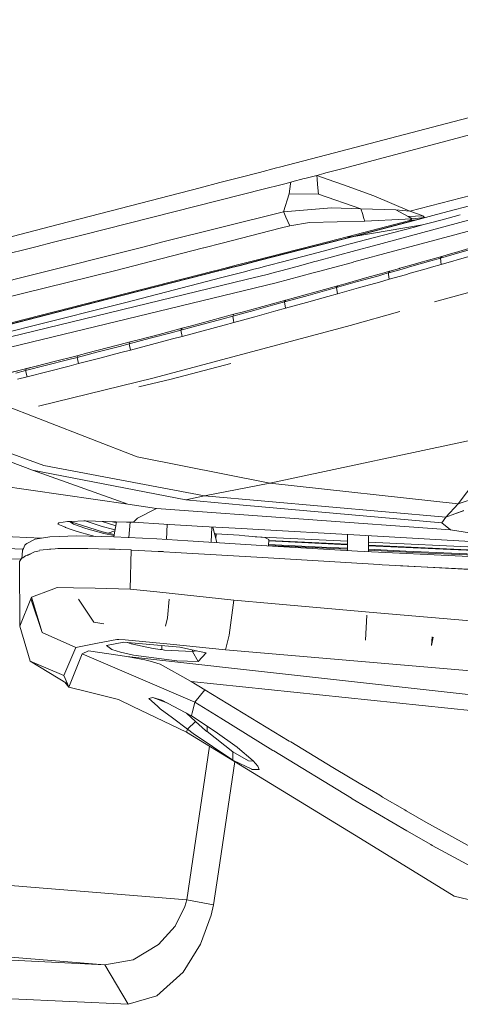
# Model space of a CAD drawing. Units: millimetres. Extents: x 967 to 8470, y -1530 to 1682.
# Drawn here: x 2507 to 2619, y -1140 to -889 of the extents above; entities that cross this region are included whole.
import ezdxf

# ---------------------------------------------------------------- set-up
doc = ezdxf.new("R2010")
doc.units = ezdxf.units.MM
doc.layers.add('1', color=7, linetype='Continuous', true_color=0xffffff)

msp = doc.modelspace()

# ---------------------------------------------------------------- linework, layer by layer
at = {"layer": '1', "color": 18, "linetype": 'Continuous', "lineweight": 13}
for p, q in [((2584.896863, -923.246145), (2716.45242, -888.820231)), ((2589.035793, -926.713749), (2717.014611, -892.737329)), ((2584.896863, -923.246145), (2572.780587, -926.416831)), ((2562.683397, -929.032219), (2567.736616, -927.724353)), ((2567.736654, -927.724344), (2572.066367, -926.603734)), ((2572.780585, -926.416832), (2572.066367, -926.603734)), ((2582.299054, -928.495944), (2584.095708, -928.023743)), ((2584.095742, -928.023734), (2584.646523, -927.878976)), ((2585.670292, -927.607238), (2584.646523, -927.878976)), ((2585.670292, -927.607238), (2589.035737, -926.713764)), ((2589.035741, -926.713763), (2589.035744, -926.713762)), ((2552.576266, -931.64813), (2557.629607, -930.340233)), ((2557.629608, -930.340232), (2557.629916, -930.340153)), ((2557.629962, -930.340141), (2562.682977, -929.032328)), ((2562.683015, -929.032318), (2562.683275, -929.032251)), ((2573.132336, -930.904627), (2569.001583, -931.94822)), ((2573.132336, -930.904627), (2574.139217, -930.641783)), ((2574.139235, -930.641779), (2575.700581, -930.234194)), ((2575.280488, -933.178842), (2575.638525, -930.669176)), ((2575.638526, -930.669172), (2575.700581, -930.234194)), ((2575.700581, -930.234194), (2575.945914, -930.169821)), ((2579.123636, -929.332628), (2575.945914, -930.169821)), ((2579.123641, -929.332626), (2579.123639, -929.332627)), ((2579.123655, -929.332623), (2579.123648, -929.332624)), ((2579.648793, -929.194272), (2579.123742, -929.3326)), ((2582.299054, -928.495944), (2579.648793, -929.194272)), ((2582.299054, -928.495944), (2582.387209, -929.392227)), ((2582.299054, -928.495944), (2584.950149, -929.439054)), ((2582.387212, -929.392254), (2582.52518, -930.794993)), ((2582.525181, -930.794998), (2582.772791, -933.312476)), ((2584.950229, -929.439082), (2589.099342, -930.915104)), ((2589.099361, -930.91511), (2596.862614, -933.676839)), ((2522.028267, -939.554513), (2552.576217, -931.648143)), ((2569.001566, -931.948224), (2522.805512, -943.619192)), ((2573.837578, -937.759459), (2575.280488, -933.178842)), ((2582.772791, -933.312476), (2575.280488, -933.178842)), ((2593.586981, -936.983109), (2582.772791, -933.312476)), ((2628.97522, -931.64369), (2606.072485, -937.658012)), ((2633.116206, -933.119574), (2612.810331, -938.489858)), ((2606.072485, -937.658012), (2596.862614, -933.676839)), ((2573.478363, -937.849667), (2543.104256, -945.477401)), ((2573.837578, -937.759459), (2573.478378, -937.849664)), ((2586.047232, -936.797738), (2573.837578, -937.759459)), ((2573.880915, -937.856216), (2573.837578, -937.759459)), ((2574.467526, -939.165931), (2573.880917, -937.85622)), ((2593.586981, -936.983109), (2586.047232, -936.797738)), ((2593.952061, -938.182913), (2593.586981, -936.983109)), ((2602.514327, -937.286913), (2593.586981, -936.983109)), ((2593.952063, -938.18292), (2593.952061, -938.182914)), ((2593.952064, -938.182923), (2593.952063, -938.182921)), ((2594.349647, -939.489548), (2593.952065, -938.182926)), ((2604.475724, -938.354206), (2602.514327, -937.286913)), ((2606.072485, -937.658012), (2602.514327, -937.286913)), ((2604.475729, -938.354208), (2604.475725, -938.354206)), ((2605.651915, -938.994229), (2604.475759, -938.354225)), ((2608.228049, -938.415282), (2606.072485, -937.658012)), ((2612.81024, -938.489882), (2608.17913, -939.71467)), ((2608.228053, -938.415283), (2608.22805, -938.415282)), ((2609.377205, -938.818991), (2608.228142, -938.415314)), ((2612.810271, -938.489874), (2612.810264, -938.489876)), ((2454.000056, -957.161486), (2516.426645, -941.004317)), ((2516.426661, -941.004313), (2522.028267, -939.554513)), ((2575.437844, -941.33234), (2574.467527, -939.165933)), ((2580.470383, -940.524697), (2575.437844, -941.33234)), ((2594.550908, -940.150976), (2580.470383, -940.524697)), ((2590.103209, -944.172978), (2606.02957, -939.984262)), ((2591.234505, -944.12607), (2607.606947, -939.825237)), ((2608.179067, -939.714686), (2591.742575, -944.061637)), ((2594.550908, -940.150976), (2594.349648, -939.489551)), ((2604.84955, -939.66049), (2594.550908, -940.150976)), ((2596.803093, -946.458081), (2621.038877, -939.924007)), ((2606.614172, -939.576447), (2604.849641, -939.660485)), ((2609.377205, -938.818991), (2605.651915, -938.994229)), ((2606.614172, -939.576447), (2605.651915, -938.994229)), ((2606.02957, -939.984262), (2606.456208, -939.686642)), ((2607.606947, -939.825237), (2606.02957, -939.984262)), ((2630.728717, -940.081719), (2606.396681, -946.633387)), ((2606.456224, -939.686631), (2606.614172, -939.576447)), ((2606.614172, -939.576447), (2609.755337, -939.261258)), ((2607.606947, -939.825237), (2608.036888, -939.712372)), ((2608.03695, -939.712356), (2609.755337, -939.261258)), ((2611.291945, -940.590799), (2609.242737, -941.129565)), ((2609.755337, -939.261258), (2609.377205, -938.818991)), ((2614.250183, -939.813505), (2611.291945, -940.590799)), ((2614.250316, -939.81347), (2614.250214, -939.813497)), ((2618.909807, -938.589163), (2614.250333, -939.813466)), ((2618.909877, -938.589144), (2618.909829, -938.589157)), ((2558.226939, -945.75373), (2573.011935, -941.966891)), ((2575.437844, -941.33234), (2573.011935, -941.966891)), ((2609.242022, -941.129744), (2591.742575, -944.061637)), ((2607.19949, -941.668868), (2599.02364, -943.825662)), ((2607.19949, -941.668868), (2609.242022, -941.129744)), ((2609.242022, -941.129744), (2609.242737, -941.129565)), ((2510.732472, -946.66934), (2515.211877, -945.537657)), ((2515.211992, -945.537628), (2522.805512, -943.619192)), ((2543.104254, -945.477401), (2538.278489, -946.689277)), ((2553.490356, -946.966897), (2558.226917, -945.753735)), ((2582.20399, -946.191307), (2590.103209, -944.172978)), ((2583.092683, -946.207547), (2591.234505, -944.12607)), ((2591.742575, -944.061637), (2583.331403, -946.211909)), ((2590.845883, -945.980787), (2589.53664, -946.325264)), ((2591.234505, -944.12607), (2590.103209, -944.172978)), ((2599.02364, -943.825662), (2590.845883, -945.980787)), ((2591.487944, -944.093943), (2591.234505, -944.12607)), ((2591.742575, -944.061637), (2591.487944, -944.093943)), ((2510.732472, -946.66934), (2454.673111, -960.832238)), ((2538.278148, -946.689363), (2508.84372, -954.081118)), ((2542.555477, -949.767616), (2553.485292, -946.968194)), ((2553.485345, -946.96818), (2553.488501, -946.967372)), ((2553.48855, -946.967359), (2553.489044, -946.967233)), ((2553.489144, -946.967207), (2553.489746, -946.967053)), ((2553.489749, -946.967052), (2553.489983, -946.966992)), ((2553.489991, -946.96699), (2553.490307, -946.966909)), ((2566.495454, -950.204995), (2577.453189, -947.405184)), ((2567.392336, -950.22138), (2578.344362, -947.421467)), ((2578.582949, -947.425826), (2567.630615, -950.225733)), ((2582.66741, -948.132634), (2574.489892, -950.279534)), ((2577.453193, -947.405183), (2577.454415, -947.404871)), ((2577.454425, -947.404869), (2577.454438, -947.404865)), ((2577.454456, -947.404861), (2577.454995, -947.404723)), ((2577.45511, -947.404694), (2582.201864, -946.191851)), ((2578.344365, -947.421466), (2578.345584, -947.421155)), ((2578.345593, -947.421152), (2578.345609, -947.421148)), ((2578.345627, -947.421144), (2578.346158, -947.421008)), ((2578.346268, -947.42098), (2583.090556, -946.208091)), ((2578.58417, -947.425514), (2578.582953, -947.425825)), ((2578.584196, -947.425507), (2578.584179, -947.425512)), ((2578.584743, -947.425367), (2578.584213, -947.425503)), ((2583.329275, -946.212453), (2578.584852, -947.42534)), ((2582.201864, -946.191851), (2582.20219, -946.191767)), ((2582.202202, -946.191764), (2582.202215, -946.191761)), ((2582.20223, -946.191757), (2582.203979, -946.19131)), ((2582.222988, -950.388941), (2592.280074, -947.677506)), ((2584.908795, -947.542901), (2582.66741, -948.132634)), ((2583.090556, -946.208091), (2583.090894, -946.208004)), ((2583.090908, -946.208), (2583.090923, -946.207997)), ((2583.090938, -946.207993), (2583.092671, -946.20755)), ((2583.329617, -946.212365), (2583.329275, -946.212453)), ((2583.329646, -946.212358), (2583.329631, -946.212362)), ((2583.33139, -946.211912), (2583.329661, -946.212354)), ((2584.914109, -947.541503), (2584.9088, -947.5429)), ((2584.915279, -947.541195), (2584.914115, -947.541501)), ((2584.915321, -947.541184), (2584.915283, -947.541194)), ((2584.915562, -947.541121), (2584.91533, -947.541181)), ((2584.915798, -947.541058), (2584.915606, -947.541109)), ((2584.915873, -947.541039), (2584.915868, -947.54104)), ((2589.534429, -946.325845), (2584.915909, -947.541029)), ((2589.534895, -946.325723), (2589.534872, -946.325729)), ((2589.536497, -946.325301), (2589.53492, -946.325716)), ((2589.53663, -946.325266), (2589.536515, -946.325297)), ((2601.873523, -947.851297), (2591.799256, -950.563903)), ((2592.280086, -947.677503), (2592.28501, -947.676176)), ((2592.285014, -947.676174), (2592.286108, -947.675879)), ((2592.28611, -947.675879), (2592.286128, -947.675874)), ((2592.286128, -947.675874), (2592.286188, -947.675858)), ((2592.286189, -947.675858), (2592.286304, -947.675827)), ((2592.286368, -947.675809), (2592.286592, -947.675749)), ((2592.286619, -947.675742), (2592.286673, -947.675727)), ((2592.286717, -947.675715), (2592.286718, -947.675715)), ((2592.286742, -947.675709), (2596.801038, -946.458635)), ((2596.801581, -946.458488), (2596.801614, -946.458479)), ((2596.801649, -946.45847), (2596.80307, -946.458087)), ((2601.874474, -947.851041), (2601.873618, -947.851271)), ((2606.394603, -946.633946), (2601.874504, -947.851032)), ((2606.395338, -946.633748), (2606.395292, -946.633761)), ((2606.396649, -946.633395), (2606.395385, -946.633736)), ((2613.822281, -949.592292), (2618.80167, -948.160616)), ((2614.159644, -949.147522), (2616.623461, -948.442161)), ((2616.623461, -948.442161), (2617.673243, -948.139999)), ((2617.673245, -948.139998), (2617.673728, -948.139859)), ((2617.673733, -948.139858), (2617.674373, -948.139674)), ((2617.674378, -948.139673), (2621.920502, -946.917497)), ((2618.801671, -948.160615), (2618.802124, -948.160485)), ((2618.802129, -948.160484), (2618.802779, -948.160297)), ((2618.802784, -948.160295), (2620.912135, -947.553813)), ((2531.093895, -952.703238), (2542.555331, -949.767653)), ((2542.555394, -949.767637), (2542.555405, -949.767634)), ((2561.758594, -951.41531), (2566.493867, -950.2054)), ((2562.657942, -951.43174), (2567.390784, -950.221777)), ((2567.629071, -950.226127), (2562.896086, -951.43609)), ((2566.493909, -950.20539), (2566.494996, -950.205112)), ((2566.495032, -950.205103), (2566.495365, -950.205018)), ((2566.495402, -950.205008), (2566.495445, -950.204997)), ((2567.390823, -950.221767), (2567.391869, -950.221499)), ((2567.391904, -950.22149), (2567.392231, -950.221406)), ((2567.392267, -950.221397), (2567.392327, -950.221382)), ((2567.630145, -950.225853), (2567.62911, -950.226117)), ((2567.630506, -950.225761), (2567.63018, -950.225844)), ((2567.630606, -950.225735), (2567.630541, -950.225752)), ((2574.232837, -950.346834), (2569.604255, -951.558651)), ((2574.232987, -950.346794), (2574.232853, -950.34683)), ((2574.233121, -950.34676), (2574.232994, -950.346793)), ((2574.234051, -950.346516), (2574.23333, -950.346705)), ((2574.234354, -950.346437), (2574.234076, -950.346509)), ((2574.234541, -950.346388), (2574.23438, -950.34643)), ((2574.489892, -950.279534), (2574.234587, -950.346375)), ((2577.358847, -951.700334), (2581.856842, -950.487655)), ((2581.856842, -950.487655), (2581.862131, -950.486229)), ((2581.862137, -950.486228), (2581.862441, -950.486146)), ((2581.862443, -950.486145), (2581.862868, -950.486031)), ((2581.862929, -950.486014), (2581.863301, -950.485914)), ((2581.863316, -950.48591), (2581.86354, -950.485849)), ((2581.863557, -950.485845), (2581.863769, -950.485788)), ((2581.863786, -950.485783), (2581.863885, -950.485756)), ((2581.863886, -950.485756), (2582.222988, -950.388941)), ((2591.433004, -950.662521), (2586.92929, -951.875195)), ((2591.439105, -950.660878), (2591.433005, -950.66252)), ((2591.439273, -950.660833), (2591.439107, -950.660877)), ((2591.439532, -950.660763), (2591.439279, -950.660831)), ((2591.439555, -950.660757), (2591.43954, -950.660761)), ((2591.799242, -950.563907), (2591.439578, -950.66075)), ((2607.802737, -950.959963), (2603.510426, -952.178147)), ((2605.969489, -951.835155), (2611.359894, -950.297296)), ((2608.299792, -950.818896), (2607.802764, -950.959956)), ((2608.299792, -950.818896), (2613.22695, -949.414194)), ((2611.359894, -950.297296), (2613.822281, -949.592292)), ((2613.22695, -949.414194), (2614.159644, -949.147522)), ((2613.822281, -949.592292), (2614.159644, -949.147522)), ((2613.822281, -949.592292), (2613.996804, -951.209068)), ((2613.996804, -951.209068), (2621.074498, -949.171364)), ((2531.093895, -952.703238), (2444.516242, -974.185765)), ((2548.594745, -954.778804), (2555.91347, -952.908797)), ((2549.500954, -954.795356), (2556.815853, -952.925284)), ((2557.053831, -952.929632), (2549.738728, -954.799699)), ((2555.913488, -952.908793), (2557.358679, -952.539532)), ((2556.815872, -952.925279), (2558.260303, -952.556007)), ((2558.498319, -952.560356), (2557.053849, -952.929627)), ((2557.358795, -952.539502), (2561.758518, -951.415329)), ((2563.88226, -953.054389), (2558.143914, -954.55122)), ((2558.260414, -952.555979), (2560.453673, -951.995266)), ((2560.691761, -951.999614), (2558.498429, -952.560328)), ((2560.453679, -951.995265), (2562.65786, -951.431761)), ((2562.896003, -951.436111), (2560.691783, -951.999609)), ((2565.299772, -952.684635), (2563.882279, -953.054384)), ((2566.314995, -952.419817), (2565.299838, -952.684618)), ((2567.4496, -952.122765), (2566.314995, -952.419817)), ((2569.604172, -951.558673), (2567.449611, -952.122762)), ((2569.673836, -953.772247), (2571.799914, -953.199047)), ((2571.799933, -953.199042), (2573.174245, -952.828521)), ((2581.363739, -953.373781), (2571.95574, -955.906987)), ((2573.174261, -952.828517), (2577.358779, -951.700353)), ((2582.739789, -953.003264), (2581.363758, -953.373775)), ((2586.929238, -951.875209), (2582.739795, -953.003262)), ((2598.186804, -953.681138), (2599.506677, -953.309528)), ((2600.580275, -953.365088), (2599.385416, -953.703037)), ((2599.506697, -953.309523), (2599.978745, -953.176618)), ((2599.978745, -953.176618), (2600.910723, -952.913523)), ((2600.580275, -953.365088), (2600.606235, -953.329613)), ((2600.580275, -953.365088), (2600.69925, -953.331312)), ((2600.624567, -953.725676), (2600.580275, -953.365088)), ((2600.606239, -953.329607), (2600.910723, -952.913523)), ((2600.699271, -953.331306), (2604.685635, -952.199626)), ((2600.910723, -952.913523), (2603.373587, -952.216983)), ((2603.510402, -952.178154), (2603.373587, -952.216983)), ((2604.685656, -952.19962), (2605.969489, -951.835155)), ((2604.915652, -953.804076), (2606.158078, -953.450918)), ((2610.18632, -952.300126), (2606.158078, -953.450918)), ((2611.538708, -951.913774), (2610.186332, -952.300122)), ((2613.996804, -951.209068), (2611.538708, -951.913774)), ((2508.84372, -954.081118), (2443.029702, -970.608771)), ((2464.845955, -976.177454), (2548.594733, -954.778807)), ((2499.054015, -970.878899), (2564.330592, -955.066572)), ((2501.331866, -973.002434), (2571.95574, -955.906987)), ((2528.250277, -960.228145), (2549.500923, -954.795364)), ((2549.738699, -954.799707), (2528.756201, -960.163772)), ((2558.143914, -954.55122), (2549.977839, -956.671476)), ((2564.330606, -955.066569), (2564.331507, -955.06635)), ((2564.331534, -955.066344), (2564.331804, -955.066279)), ((2564.331804, -955.066279), (2569.673836, -953.772247)), ((2587.344229, -957.088947), (2592.731059, -955.579281)), ((2587.667048, -956.63029), (2590.128958, -955.943048)), ((2590.128958, -955.943048), (2595.053494, -954.56332)), ((2598.118842, -954.06127), (2592.731059, -955.579281)), ((2594.810307, -956.66635), (2598.282594, -955.686764)), ((2595.053494, -954.56332), (2598.186789, -953.681142)), ((2599.385402, -953.703041), (2598.118842, -954.06127)), ((2598.282698, -955.686734), (2598.321736, -955.675721)), ((2600.778639, -954.980016), (2598.321736, -955.675721)), ((2600.778639, -954.980016), (2600.624567, -953.725681)), ((2600.778639, -954.980016), (2604.915639, -953.80408)), ((2635.310861, -954.359408), (2612.363617, -960.752568)), ((2549.977839, -956.671476), (2541.818202, -958.778381)), ((2576.890051, -959.617794), (2581.81268, -958.257377)), ((2584.883988, -957.775772), (2579.498589, -959.272921)), ((2581.81268, -958.257377), (2586.736262, -956.889689)), ((2587.344229, -957.088947), (2584.883988, -957.775772)), ((2586.736262, -956.889689), (2587.667048, -956.63029)), ((2587.344229, -957.088947), (2587.667048, -956.63029)), ((2587.567866, -958.701313), (2587.344229, -957.088947)), ((2587.567866, -958.701313), (2592.944205, -957.192779)), ((2594.810307, -956.66635), (2592.944205, -957.192779)), ((2528.250277, -960.228145), (2465.989888, -976.145148)), ((2528.756201, -960.163772), (2466.497481, -976.079881)), ((2533.666432, -960.869253), (2525.524199, -962.940812)), ((2541.818202, -958.778381), (2533.666432, -960.869253)), ((2568.577349, -961.898625), (2573.498785, -960.550845)), ((2571.655095, -961.438239), (2574.114382, -960.761309)), ((2573.498785, -960.550845), (2574.429095, -960.29526)), ((2574.114382, -960.761309), (2579.498589, -959.272921)), ((2574.114382, -960.761309), (2574.429095, -960.29526)), ((2574.114382, -960.761309), (2574.364483, -962.370396)), ((2574.364483, -962.370396), (2579.737961, -960.883439)), ((2574.429095, -960.29526), (2576.890051, -959.617794)), ((2585.112393, -959.387541), (2579.737961, -960.883439)), ((2587.567866, -958.701313), (2585.112393, -959.387541)), ((2525.524199, -962.940812), (2517.392218, -964.991808)), ((2560.890496, -964.379549), (2566.272318, -962.913454)), ((2561.196625, -963.905931), (2563.656628, -963.238776)), ((2568.577349, -961.898625), (2563.656628, -963.238776)), ((2566.272318, -962.913454), (2571.655095, -961.438239)), ((2571.910441, -963.04661), (2566.53887, -964.520276)), ((2574.364483, -962.370396), (2571.910441, -963.04661)), ((2603.520952, -963.216156), (2590.837538, -966.749787)), ((2517.392218, -964.991808), (2509.270012, -967.023015)), ((2550.428212, -966.803372), (2555.347264, -965.48444)), ((2558.432162, -965.046167), (2553.05177, -966.498494)), ((2555.347264, -965.48444), (2560.267031, -964.157522)), ((2560.890496, -964.379549), (2558.432162, -965.046167)), ((2561.16873, -965.984583), (2558.71588, -966.650367)), ((2560.267031, -964.157522), (2561.196625, -963.905931)), ((2561.196625, -963.905931), (2560.890496, -964.379549)), ((2561.16873, -965.984583), (2560.890496, -964.379549)), ((2561.16873, -965.984583), (2566.53887, -964.520276)), ((2509.270012, -967.023015), (2501.164019, -969.026268)), ((2539.835751, -970.025599), (2545.213997, -968.597233)), ((2540.905058, -980.077446), (2590.837538, -966.749787)), ((2542.1229, -969.011903), (2547.042429, -967.706501)), ((2545.213997, -968.597233), (2547.672093, -967.941225)), ((2547.042429, -967.706501), (2547.968686, -967.459798)), ((2547.672093, -967.941225), (2553.05177, -966.498494)), ((2547.968686, -967.459798), (2547.672093, -967.941225)), ((2547.672093, -967.941225), (2547.979653, -969.541073)), ((2547.968686, -967.459798), (2550.428212, -966.803372)), ((2547.979653, -969.541073), (2553.34717, -968.100667)), ((2558.71588, -966.650367), (2553.34717, -968.100667)), ((2533.82045, -971.196353), (2534.744799, -970.954299)), ((2534.45822, -971.444011), (2539.835751, -970.025599)), ((2534.744799, -970.954299), (2534.45822, -971.444011)), ((2534.744799, -970.954299), (2537.204087, -970.308959)), ((2537.204087, -970.308959), (2542.1229, -969.011903)), ((2545.527518, -970.195949), (2540.161908, -971.621573)), ((2547.979653, -969.541073), (2545.527518, -970.195949)), ((2521.2515, -974.884987), (2526.625454, -973.492205)), ((2523.985207, -973.753393), (2528.902352, -972.479224)), ((2532.001078, -972.088873), (2526.625454, -973.492205)), ((2528.902352, -972.479224), (2533.82045, -971.196353)), ((2534.45822, -971.444011), (2532.001078, -972.088873)), ((2534.79749, -973.036945), (2532.346308, -973.680377)), ((2534.79749, -973.036945), (2534.45822, -971.444011)), ((2534.79749, -973.036945), (2540.161908, -971.621573)), ((2510.775149, -977.134347), (2515.687525, -975.884438)), ((2513.424456, -976.894855), (2518.796265, -975.517809)), ((2515.687525, -975.884438), (2520.601094, -974.625468)), ((2518.796265, -975.517809), (2521.2515, -974.884987)), ((2520.601094, -974.625468), (2521.52735, -974.387228)), ((2521.52735, -974.387228), (2521.2515, -974.884987)), ((2521.2515, -974.884987), (2521.622956, -976.47059)), ((2521.52735, -974.387228), (2523.985207, -973.753393)), ((2521.622956, -976.47059), (2526.983798, -975.080729)), ((2532.346308, -973.680377), (2526.983798, -975.080729)), ((2502.480805, -979.224145), (2507.39342, -977.989554)), ((2503.890812, -978.84357), (2508.807003, -977.62382)), ((2505.59932, -978.881717), (2508.053362, -978.261054)), ((2507.39342, -977.989554), (2508.318961, -977.755845)), ((2508.053362, -978.261054), (2513.424456, -976.894855)), ((2508.318961, -977.755845), (2508.053362, -978.261054)), ((2508.053362, -978.261054), (2508.457243, -979.840338)), ((2508.318961, -977.755845), (2510.775149, -977.134347)), ((2508.318961, -977.755845), (2509.733498, -977.392793)), ((2508.457243, -979.840338), (2513.814986, -978.476822)), ((2508.807003, -977.62382), (2509.733498, -977.392793)), ((2509.733498, -977.392793), (2511.218068, -977.02165)), ((2519.173682, -977.10222), (2513.814986, -978.476822)), ((2521.622956, -976.47059), (2519.173682, -977.10222)), ((2560.417251, -976.424134), (2545.227826, -980.400443)), ((2508.457243, -979.840338), (2506.009638, -980.459571)), ((2511.351872, -987.286963), (2540.905058, -980.077446)), ((2536.918405, -982.383451), (2545.227826, -980.400443)), ((2493.575871, -983.564198), (2536.553681, -1000.197411)), ((2470.484793, -988.662243), (2509.863436, -1003.643632)), ((2512.728751, -1002.460122), (2473.579705, -988.076389)), ((2570.318282, -1006.935), (2632.754624, -993.575394)), ((2536.553681, -1000.197411), (2570.318282, -1006.935)), ((2460.724652, -1001.685977), (2534.16425, -1012.304068)), ((2509.863436, -1003.643632), (2548.978627, -1011.210322)), ((2534.16425, -1012.304068), (2509.863436, -1003.643632)), ((2512.728751, -1002.460122), (2553.714097, -1010.154843)), ((2618.388236, -1012.193322), (2626.54978, -1001.31321)), ((2553.714097, -1010.154843), (2570.318282, -1006.935)), ((2570.318282, -1006.935), (2618.388236, -1012.193322)), ((2548.978627, -1011.210322), (2553.714097, -1010.154843)), ((2563.568652, -1012.523413), (2548.978627, -1011.210322)), ((2553.714097, -1010.154843), (2615.227997, -1015.583634)), ((2618.388236, -1012.193322), (2622.997344, -1010.637522)), ((2541.502535, -1013.36503), (2534.16425, -1012.304068)), ((2536.640227, -1015.900373), (2541.502535, -1013.36503)), ((2541.502535, -1013.36503), (2616.386712, -1018.822551)), ((2614.194453, -1017.07983), (2563.568652, -1012.523413)), ((2615.227997, -1015.583634), (2618.388236, -1012.193322)), ((2536.640227, -1015.900373), (2535.620034, -1016.903758)), ((2614.194453, -1017.07983), (2615.217984, -1015.593648)), ((2615.217984, -1015.593648), (2617.471755, -1014.78982)), ((2615.217984, -1015.593648), (2615.227997, -1015.583634)), ((2615.227997, -1015.583634), (2619.782984, -1013.930678)), ((2617.471755, -1014.78982), (2619.726002, -1013.985991)), ((2445.27632, -1017.578006), (2512.026826, -1020.981022)), ((2516.587794, -1017.016053), (2516.271889, -1017.391562)), ((2516.271889, -1017.391562), (2517.550766, -1017.941356)), ((2518.811524, -1016.713619), (2516.587794, -1017.016053)), ((2517.550766, -1017.941356), (2518.193543, -1018.182993)), ((2518.29201, -1018.217802), (2518.193543, -1018.182993)), ((2520.000279, -1018.820047), (2518.29201, -1018.217802)), ((2519.833863, -1016.681671), (2518.811524, -1016.713619)), ((2519.309316, -1016.698063), (2520.335257, -1017.410994)), ((2519.522929, -1016.691388), (2520.335257, -1017.410994)), ((2519.634865, -1016.790548), (2524.212182, -1018.234611)), ((2522.969544, -1016.583562), (2519.833863, -1016.681671)), ((2520.335257, -1017.410994), (2523.416579, -1018.45336)), ((2523.325026, -1016.581655), (2522.969544, -1016.583562)), ((2525.879443, -1016.64865), (2523.325026, -1016.581655)), ((2528.044522, -1019.729018), (2523.416579, -1018.45336)), ((2526.370347, -1017.546892), (2523.569897, -1016.588077)), ((2527.924597, -1019.405842), (2524.212182, -1018.234611)), ((2533.841908, -1016.857266), (2525.879443, -1016.64865)), ((2526.370347, -1017.546892), (2527.629673, -1017.978072)), ((2527.57943, -1016.69319), (2531.088473, -1017.847471)), ((2527.629673, -1017.978072), (2530.25347, -1018.651962)), ((2530.910573, -1018.820704), (2530.25347, -1018.651962)), ((2530.261861, -1016.763469), (2531.228462, -1017.081638)), ((2530.586102, -1020.595774), (2531.281737, -1016.79019)), ((2533.841908, -1016.857266), (2535.620034, -1016.903758)), ((2534.422716, -1020.778759), (2534.721961, -1016.880277)), ((2535.620034, -1016.903758), (2543.366253, -1017.37833)), ((2543.366253, -1017.37833), (2553.250134, -1017.983913)), ((2544.033908, -1021.276158), (2544.213711, -1017.430254)), ((2553.250134, -1017.983913), (2561.543524, -1018.448591)), ((2555.39815, -1021.991284), (2555.568171, -1018.113793)), ((2556.812732, -1022.080306), (2555.85392, -1018.129803)), ((2561.543524, -1018.448591), (2597.808182, -1020.480752)), ((2616.386712, -1018.822551), (2614.194453, -1017.07983)), ((2444.999754, -1020.792007), (2507.44516, -1023.782966)), ((2508.44866, -1022.355556), (2510.55342, -1021.232009)), ((2514.312804, -1020.591617), (2510.55342, -1021.232009)), ((2516.775668, -1020.518541), (2514.312804, -1020.591617)), ((2516.775668, -1020.518541), (2520.947993, -1020.394802)), ((2520.000279, -1018.820047), (2521.279871, -1019.232869)), ((2530.621111, -1020.596504), (2520.947993, -1020.394802)), ((2524.891913, -1020.258307), (2521.279871, -1019.232869)), ((2524.891913, -1020.258307), (2525.846703, -1020.496949)), ((2527.924597, -1019.405842), (2528.115094, -1019.451618)), ((2530.648332, -1020.255336), (2528.044522, -1019.729018)), ((2528.115094, -1019.451618), (2529.095232, -1019.687295)), ((2529.095232, -1019.687295), (2529.148877, -1019.699812)), ((2529.148877, -1019.699812), (2529.154837, -1019.701123)), ((2529.154837, -1019.701123), (2529.155076, -1019.701242)), ((2530.864389, -1019.073361), (2529.155076, -1019.701242)), ((2529.155076, -1019.701242), (2530.691283, -1020.020366)), ((2541.58932, -1021.122336), (2530.621111, -1020.596504)), ((2541.58932, -1021.122336), (2549.474299, -1021.618485)), ((2556.638777, -1019.850969), (2556.267709, -1019.834698)), ((2556.638777, -1019.850969), (2556.579485, -1021.119281)), ((2556.638777, -1019.850969), (2558.090508, -1019.922376)), ((2558.090508, -1019.922376), (2562.567294, -1020.193219)), ((2562.567294, -1020.193219), (2564.010441, -1020.331383)), ((2564.010441, -1020.331383), (2569.079936, -1020.816684)), ((2590.136826, -1021.685678), (2566.616981, -1020.580906)), ((2569.079936, -1020.816684), (2570.139945, -1021.318316)), ((2570.139945, -1021.318316), (2570.004744, -1022.908644)), ((2590.136826, -1020.050873), (2590.136826, -1024.091595)), ((2595.506728, -1020.351786), (2595.506728, -1024.378905)), ((2597.808182, -1020.480752), (2629.134715, -1022.236109)), ((2618.064463, -1019.086719), (2616.386712, -1018.822551)), ((2618.064463, -1019.086719), (2632.300675, -1021.327734)), ((2507.344067, -1024.01197), (2507.527411, -1023.596644)), ((2507.918894, -1022.709846), (2507.527411, -1023.596644)), ((2507.918894, -1022.709846), (2508.06123, -1022.614479)), ((2508.06123, -1022.614479), (2508.44866, -1022.355556)), ((2514.539868, -1023.75012), (2511.673748, -1023.985147)), ((2514.43702, -1023.740053), (2514.213152, -1023.776912)), ((2514.43702, -1023.740053), (2515.623239, -1023.709096)), ((2516.320765, -1023.604035), (2515.627921, -1023.660898)), ((2519.828141, -1023.586273), (2516.320765, -1023.604035)), ((2521.993697, -1023.575425), (2519.828141, -1023.586273)), ((2520.443156, -1023.583192), (2521.192133, -1023.563623)), ((2521.769889, -1023.576546), (2521.192133, -1023.563623)), ((2521.993697, -1023.575425), (2523.982346, -1023.565292)), ((2534.918129, -1023.932219), (2523.982346, -1023.565292)), ((2530.902684, -1023.780823), (2529.412682, -1023.747495)), ((2530.902684, -1023.780823), (2531.999616, -1023.834294)), ((2549.474299, -1021.618485), (2569.559157, -1022.882462)), ((2569.559157, -1022.882462), (2592.660725, -1024.239898)), ((2575.798571, -1023.114324), (2570.011352, -1022.830914)), ((2583.572686, -1023.226261), (2570.032722, -1022.579545)), ((2583.560526, -1022.308946), (2570.110677, -1021.662582)), ((2590.136826, -1022.486338), (2570.120576, -1021.546149)), ((2590.136826, -1023.794286), (2575.798571, -1023.114324)), ((2590.136826, -1022.624958), (2583.560526, -1022.308946)), ((2583.572686, -1023.226261), (2590.136826, -1023.539788)), ((2637.116492, -1023.892403), (2595.506728, -1021.937913)), ((2637.080491, -1024.691343), (2595.506728, -1022.73857)), ((2616.410553, -1023.856282), (2595.506728, -1022.879005)), ((2595.506728, -1023.796273), (2605.064213, -1024.252772)), ((2444.867909, -1024.231076), (2506.952255, -1026.326421)), ((2507.076561, -1026.170254), (2506.499827, -1026.894808)), ((2507.400334, -1025.940776), (2507.076561, -1026.170254)), ((2507.135801, -1026.128267), (2507.271588, -1024.17624)), ((2507.271588, -1024.17624), (2507.344067, -1024.01197)), ((2508.095562, -1025.447845), (2507.400334, -1025.940776)), ((2509.492417, -1024.876912), (2508.095562, -1025.447845)), ((2508.537829, -1025.37775), (2510.388911, -1024.406552)), ((2511.635867, -1024.201248), (2510.388911, -1024.406552)), ((2535.026848, -1023.937225), (2534.726441, -1033.916831)), ((2535.026848, -1023.937225), (2534.918129, -1023.932219)), ((2535.054844, -1023.983226), (2541.904986, -1024.317145)), ((2547.776759, -1024.656534), (2541.895186, -1024.324715)), ((2541.904986, -1024.317145), (2543.165286, -1024.39637)), ((2547.776759, -1024.656534), (2568.521559, -1025.903225)), ((2571.369231, -1026.07429), (2568.521559, -1025.903225)), ((2598.246872, -1027.689576), (2571.369231, -1026.07429)), ((2592.660725, -1024.239898), (2621.152937, -1025.631547)), ((2606.767952, -1024.582982), (2595.506728, -1024.048942)), ((2605.064213, -1024.252772), (2633.135617, -1025.537848)), ((2606.767952, -1024.582982), (2637.740672, -1025.998354)), ((2616.410553, -1023.856282), (2633.122027, -1024.615169)), ((2506.595433, -1043.363571), (2506.499827, -1026.894808)), ((2599.030077, -1027.736664), (2598.246872, -1027.689576)), ((2604.258358, -1028.05078), (2599.030077, -1027.736664)), ((2603.62192, -1028.012543), (2621.152937, -1028.859615)), ((2604.258358, -1028.05078), (2628.964722, -1029.323697)), ((2514.612734, -1034.111857), (2516.131938, -1033.547878)), ((2520.335019, -1033.631206), (2516.131938, -1033.547878)), ((2525.817215, -1033.740044), (2520.335019, -1033.631206)), ((2534.726441, -1033.916831), (2525.817215, -1033.740044)), ((2509.57042, -1035.983801), (2509.399235, -1036.408782)), ((2514.612734, -1034.111857), (2509.57042, -1035.983801)), ((2512.293637, -1044.959545), (2509.57042, -1035.983801)), ((2541.551173, -1034.657478), (2534.726441, -1033.916831)), ((2561.168492, -1036.786675), (2541.551173, -1034.657478)), ((2509.399235, -1036.408782), (2506.595433, -1043.363571)), ((2512.293637, -1044.959545), (2509.399235, -1036.408782)), ((2521.551045, -1036.465416), (2525.480092, -1042.327285)), ((2544.300139, -1041.222334), (2544.655398, -1036.517074)), ((2561.168492, -1036.786675), (2559.980214, -1045.697451)), ((2570.802271, -1037.622213), (2561.168492, -1036.786675)), ((2570.802271, -1037.622213), (2597.63366, -1039.949298)), ((2543.760678, -1043.361051), (2544.300139, -1041.222334)), ((2595.114886, -1040.567042), (2594.750702, -1046.923399)), ((2628.299057, -1042.608857), (2597.63366, -1039.949298)), ((2509.293616, -1052.265286), (2506.595433, -1043.363571)), ((2525.480092, -1042.327285), (2528.026836, -1042.785758)), ((2512.293637, -1044.959545), (2520.868838, -1048.818946)), ((2559.980214, -1045.697451), (2559.022963, -1049.418807)), ((2611.599743, -1048.292875), (2611.725513, -1046.098206)), ((2612.000534, -1046.21821), (2611.599743, -1048.292875)), ((2520.868838, -1048.818946), (2517.880976, -1055.983543)), ((2520.868838, -1048.818946), (2526.390374, -1047.744513)), ((2526.390374, -1047.744513), (2531.377852, -1046.77403)), ((2533.151925, -1047.470927), (2528.721392, -1048.274755)), ((2528.721392, -1048.274755), (2530.049622, -1049.302459)), ((2531.896651, -1046.791196), (2531.377852, -1046.77403)), ((2533.444703, -1046.842456), (2531.896651, -1046.791196)), ((2547.382653, -1048.761249), (2533.151925, -1047.470927)), ((2533.444703, -1046.842456), (2544.938385, -1048.000216)), ((2534.469903, -1047.69671), (2534.144118, -1047.560891)), ((2534.520209, -1047.71769), (2534.469903, -1047.69671)), ((2534.998238, -1047.858834), (2534.520209, -1047.71769)), ((2534.998238, -1047.858834), (2540.597022, -1049.05498)), ((2542.782366, -1049.372077), (2542.830014, -1048.348454)), ((2559.022963, -1049.418807), (2544.938385, -1048.000216)), ((2552.44714, -1049.852133), (2547.382653, -1048.761249)), ((2522.540629, -1050.447345), (2519.157946, -1058.920383)), ((2522.540629, -1050.447345), (2524.129927, -1049.641252)), ((2522.540629, -1050.447345), (2536.794245, -1056.573033)), ((2533.896744, -1051.152229), (2524.129927, -1049.641252)), ((2530.049622, -1049.302459), (2532.305539, -1050.040483)), ((2532.323182, -1050.044537), (2532.305539, -1050.040483)), ((2535.583556, -1050.794959), (2532.323182, -1050.044537)), ((2623.217165, -1061.056972), (2533.896744, -1051.152229)), ((2533.896744, -1051.152229), (2535.695374, -1051.444054)), ((2546.618044, -1052.224636), (2535.583556, -1050.794959)), ((2540.597022, -1049.05498), (2542.41854, -1049.32487)), ((2542.41854, -1049.32487), (2542.782366, -1049.372077)), ((2543.545067, -1049.464941), (2542.782366, -1049.372077)), ((2550.611794, -1049.865842), (2543.545067, -1049.464941)), ((2550.611794, -1049.865842), (2550.618612, -1049.45827)), ((2551.587239, -1049.666911), (2550.611794, -1049.865842)), ((2552.058518, -1052.390933), (2550.611794, -1049.865842)), ((2552.058518, -1052.390933), (2554.108202, -1050.20988)), ((2554.108202, -1050.20988), (2552.44714, -1049.852133)), ((2634.114563, -1055.867553), (2559.022963, -1049.418807)), ((2509.293616, -1052.265286), (2518.790305, -1058.074951)), ((2509.293616, -1052.265286), (2517.880976, -1055.983543)), ((2538.487732, -1051.945329), (2535.695374, -1051.444054)), ((2538.487732, -1051.945329), (2539.840758, -1052.332401)), ((2542.386353, -1053.06077), (2539.840758, -1052.332401)), ((2550.278723, -1057.457685), (2542.386353, -1053.06077)), ((2546.618044, -1052.224636), (2552.058518, -1052.390933)), ((2517.880976, -1055.983543), (2518.790305, -1058.074951)), ((2519.157946, -1058.920383), (2518.103072, -1057.654532)), ((2519.157946, -1058.920383), (2518.790305, -1058.074951)), ((2519.157946, -1058.920383), (2524.33306, -1060.214758)), ((2536.794245, -1056.573033), (2551.193774, -1062.761426)), ((2622.232258, -1064.924002), (2550.278723, -1057.457685)), ((2553.786337, -1059.582353), (2550.278723, -1057.457685)), ((2524.33306, -1060.214758), (2531.73691, -1062.066436)), ((2553.786337, -1059.582353), (2551.193774, -1062.761426)), ((2575.307429, -1072.663188), (2553.786337, -1059.582353)), ((2531.73691, -1062.066436), (2535.419047, -1063.829541)), ((2549.092591, -1070.376992), (2535.419047, -1063.829541)), ((2539.537013, -1061.83207), (2540.499508, -1061.59234)), ((2539.537013, -1061.83207), (2541.692317, -1063.80403)), ((2542.83601, -1062.212586), (2540.499508, -1061.59234)), ((2540.499508, -1061.59234), (2544.323106, -1063.005654)), ((2542.376339, -1064.42976), (2541.692317, -1063.80403)), ((2542.83601, -1062.212586), (2550.360978, -1066.225648)), ((2551.193774, -1062.761426), (2550.545752, -1065.530419)), ((2551.193774, -1062.761426), (2557.85495, -1066.86902)), ((2542.376339, -1064.42976), (2545.571148, -1066.763639)), ((2549.147787, -1065.578654), (2551.41288, -1067.658901)), ((2550.491869, -1065.735936), (2550.360978, -1066.225648)), ((2550.360978, -1066.225648), (2556.442797, -1070.218086)), ((2550.545752, -1065.530419), (2550.491869, -1065.735936)), ((2549.33387, -1069.648862), (2545.571148, -1066.763639)), ((2549.33387, -1069.648862), (2551.41288, -1067.658901)), ((2551.41288, -1067.658901), (2553.973019, -1069.942951)), ((2554.347336, -1070.266962), (2554.411676, -1068.884747)), ((2557.85495, -1066.86902), (2571.146309, -1075.056076)), ((2549.092591, -1070.376992), (2549.33387, -1069.648862)), ((2593.449175, -1097.53108), (2549.092591, -1070.376992)), ((2549.33387, -1069.648862), (2550.794184, -1070.752501)), ((2560.905278, -1077.507138), (2550.794184, -1070.752501)), ((2554.323971, -1070.245743), (2553.973019, -1069.942951)), ((2554.347336, -1070.266962), (2554.323971, -1070.245743)), ((2554.347336, -1070.266962), (2560.942948, -1075.419307)), ((2562.027991, -1074.243069), (2556.442797, -1070.218086)), ((2554.957626, -1073.967433), (2549.228489, -1113.120079)), ((2575.680792, -1072.889805), (2575.307429, -1072.663188)), ((2575.680792, -1072.889805), (2586.417019, -1079.375744)), ((2560.905278, -1077.507138), (2560.942948, -1075.419307)), ((2560.942948, -1075.419307), (2564.882338, -1077.746749)), ((2562.027991, -1074.243069), (2562.099755, -1074.298382)), ((2566.139996, -1077.729821), (2562.099755, -1074.298382)), ((2571.146309, -1075.056076), (2571.346104, -1075.178742)), ((2571.346104, -1075.178742), (2591.156065, -1087.242126)), ((2557.270825, -1106.004596), (2561.39736, -1077.909691)), ((2560.905278, -1077.507138), (2561.104357, -1077.621102)), ((2565.737307, -1079.871774), (2561.104357, -1077.621102)), ((2564.882338, -1077.746749), (2566.196225, -1077.794168)), ((2567.312539, -1079.071641), (2566.139996, -1077.729821)), ((2565.801203, -1079.893827), (2565.737307, -1079.871774)), ((2565.801203, -1079.893827), (2567.645371, -1079.894066)), ((2567.645371, -1079.894066), (2567.312539, -1079.071641)), ((2587.259352, -1079.881907), (2586.417019, -1079.375744)), ((2587.259352, -1079.881907), (2593.152821, -1083.407164)), ((2598.353922, -1086.489439), (2593.152821, -1083.407164)), ((2599.096358, -1086.926699), (2598.353922, -1086.489439)), ((2591.156065, -1087.242126), (2591.344416, -1087.355256)), ((2591.344416, -1087.355256), (2605.291665, -1095.505595)), ((2604.749262, -1090.22963), (2599.096358, -1086.926699)), ((2605.076849, -1090.419412), (2604.749262, -1090.22963)), ((2610.74096, -1093.665719), (2605.076849, -1090.419412)), ((2610.74096, -1093.665719), (2611.082375, -1093.859076)), ((2611.082375, -1093.859076), (2622.479498, -1100.102186)), ((2605.291665, -1095.505595), (2611.368954, -1099.05684)), ((2617.355883, -1112.166405), (2593.449175, -1097.53108)), ((2611.368954, -1099.05684), (2611.717284, -1099.252343)), ((2611.717284, -1099.252343), (2621.649563, -1104.640007)), ((2557.270825, -1106.004596), (2556.034386, -1114.423275)), ((2488.066733, -1108.174682), (2549.228489, -1113.120079)), ((2549.228489, -1113.120079), (2548.708975, -1114.858747)), ((2549.228489, -1113.120079), (2556.034386, -1114.423275)), ((2628.88819, -1114.927649), (2617.355883, -1112.166405)), ((2546.212971, -1119.820476), (2548.708975, -1114.858747)), ((2556.034386, -1114.423275), (2555.440485, -1117.000818)), ((2552.719891, -1124.416113), (2555.440485, -1117.000818)), ((2541.997969, -1124.525547), (2546.212971, -1119.820476)), ((2486.599267, -1126.294732), (2528.299153, -1129.666448)), ((2541.997969, -1124.525547), (2535.496056, -1128.427029)), ((2548.269093, -1131.552339), (2552.719891, -1124.416113)), ((2528.299153, -1129.666448), (2498.66873, -1128.236651)), ((2535.496056, -1128.427029), (2528.299153, -1129.666448)), ((2528.299153, -1129.666448), (2534.227908, -1139.759779)), ((2541.539252, -1137.619257), (2548.269093, -1131.552339)), ((2534.227908, -1139.759779), (2504.48066, -1138.378739)), ((2534.227908, -1139.759779), (2541.539252, -1137.619257))]:
    msp.add_line(p, q, dxfattribs=at)

doc.saveas('drawing.dxf')
